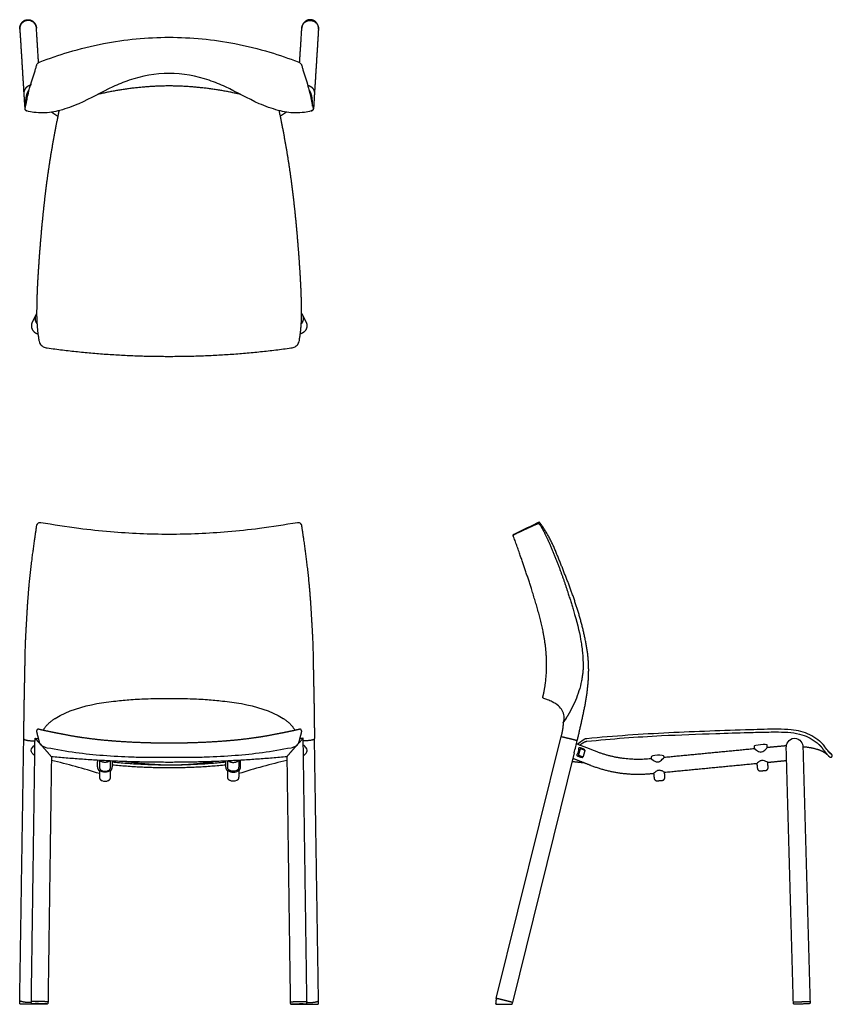
# Model space of a CAD drawing. Units: inches. Extents: x -10.1 to 44.8, y 0 to 66.5.
import ezdxf

# ---------------------------------------------------------------- set-up
doc = ezdxf.new("R2010")
doc.units = ezdxf.units.IN
doc.header["$LTSCALE"] = 0.03937
doc.header["$MEASUREMENT"] = 0
for name, color, linetype in [('DEFAULT', 7, 'Continuous'), ('MAKE2D VISIBLE LINES', 7, 'Continuous'), ('MAKE2D VISIBLE LINES - TANGENT', 7, 'Continuous')]:
    doc.layers.add(name, color=color, linetype=linetype)

msp = doc.modelspace()

# ---------------------------------------------------------------- linework, layer by layer
at = {"layer": 'DEFAULT'}
for centre, radius, start, end in [((45.906, -13.524), 50.595, 114.78009, 116.57416), ((23.348, 31.574), 0.169, 116.57416, 135.86521), ((-17.317, -24.136), 41.668, 72.372, 77.00742), ((17.317, -24.136), 41.668, 102.99258, 107.628)]:
    msp.add_arc(centre, radius, start, end, dxfattribs=at)
for points, weights, degree, knots in [([(-10.08, 65.845), (-10.117, 66.44), (-9.556, 66.475), (-8.994, 66.51), (-8.957, 65.915)], [1, 0.707106781187, 1, 0.707106781187, 1], 2, [0, 0, 0, 1.570796, 1.570796, 3.141593, 3.141593, 3.141593]), ([(10.08, 65.845), (10.117, 66.44), (9.556, 66.475), (8.994, 66.51), (8.957, 65.915)], [1, 0.707106781187, 1, 0.707106781187, 1], 2, [0, 0, 0, 1.570796, 1.570796, 3.141593, 3.141593, 3.141593]), ([(0, 17.627), (-0.493, 17.627), (-0.986, 17.633), (-1.479, 17.645), (-2.435, 17.681), (-3.391, 17.737), (-3.854, 17.771), (-4.678, 17.845), (-5.498, 17.946), (-5.857, 17.996), (-6.442, 18.087), (-7.023, 18.196), (-7.248, 18.24), (-7.623, 18.315), (-7.998, 18.391), (-8.149, 18.422), (-8.371, 18.469), (-8.593, 18.517), (-8.664, 18.533), (-8.735, 18.55), (-8.805, 18.568), (-8.847, 18.578), (-8.889, 18.59), (-8.964, 18.49), (-8.956, 18.448), (-8.948, 18.406), (-8.934, 18.333), (-8.917, 18.261), (-8.899, 18.189), (-8.879, 18.117), (-8.858, 18.046), (-8.843, 17.991), (-8.829, 17.936), (-8.815, 17.88), (-8.783, 17.739), (-8.764, 17.685)], [1.00000001014, 1.00000001014, 1.00000001014, 1.00000001014, 1.00000001014, 1.00000001014, 1.00000001014, 1.00000001014, 1.00000001014, 1.00000001014, 1.00000001014, 1.00000001014, 1.00000001014, 1.00000001014, 1.00000001014, 1.00000001014, 1.00000001014, 1.00000001014, 1.00000001014, 1.00000001014, 1.00000001014, 1.00000001014, 1.00000001014, 1.00000001014, 1.00000001014, 1.00000001014, 0.999487480454, 0.999231214597, 0.999231212569, 0.99948747437, 1, 0.999986619072, 0.999979928609, 0.999979928609, 0.999986619072, 1], 5, [-10.533377, -10.533377, -10.533377, -10.533377, -10.533377, -10.533377, -8.068508, -8.068508, -8.068508, -5.747266, -5.747266, -5.747266, -3.934959, -3.934959, -3.934959, -2.790693, -2.790693, -2.790693, -2.019952, -2.019952, -2.019952, -1.656309, -1.656309, -1.656309, -1.656309, -1.656309, -0.656309, -0.656309, -0.656309, -0.656309, -0.656309, -0.2856, -0.2856, -0.2856, -0.2856, -0.2856, 0, 0, 0, 0, 0, 0]), ([(8.764, 17.685), (8.783, 17.739), (8.815, 17.88), (8.829, 17.936), (8.843, 17.991), (8.858, 18.046), (8.879, 18.117), (8.899, 18.189), (8.917, 18.261), (8.934, 18.333), (8.948, 18.406), (8.956, 18.448), (8.964, 18.49), (8.889, 18.59), (8.847, 18.578), (8.805, 18.568), (8.735, 18.55), (8.664, 18.533), (8.593, 18.517), (8.371, 18.469), (8.149, 18.422), (7.998, 18.391), (7.623, 18.315), (7.248, 18.24), (7.023, 18.196), (6.442, 18.087), (5.857, 17.996), (5.498, 17.946), (4.678, 17.845), (3.854, 17.771), (3.391, 17.737), (2.435, 17.681), (1.479, 17.645), (0.986, 17.633), (0.493, 17.627), (0, 17.627)], [1, 0.999986619072, 0.999979928609, 0.999979928609, 0.999986619072, 1, 0.99948747437, 0.999231212569, 0.999231214597, 0.999487480454, 1.00000001014, 1.00000001014, 1.00000001014, 1.00000001014, 1.00000001014, 1.00000001014, 1.00000001014, 1.00000001014, 1.00000001014, 1.00000001014, 1.00000001014, 1.00000001014, 1.00000001014, 1.00000001014, 1.00000001014, 1.00000001014, 1.00000001014, 1.00000001014, 1.00000001014, 1.00000001014, 1.00000001014, 1.00000001014, 1.00000001014, 1.00000001014, 1.00000001014, 1.00000001014], 5, [0, 0, 0, 0, 0, 0, 0.2856, 0.2856, 0.2856, 0.2856, 0.2856, 0.656309, 0.656309, 0.656309, 0.656309, 0.656309, 1.656309, 1.656309, 1.656309, 1.656309, 1.656309, 2.019952, 2.019952, 2.019952, 2.790693, 2.790693, 2.790693, 3.934959, 3.934959, 3.934959, 5.747266, 5.747266, 5.747266, 8.068508, 8.068508, 8.068508, 10.533377, 10.533377, 10.533377, 10.533377, 10.533377, 10.533377])]:
    msp.add_rational_spline(points, weights, degree=degree, knots=knots, dxfattribs=at)
for points, degree in [([(25.012, 32.534), (25.005, 32.545), (24.978, 32.579), (24.822, 32.468), (24.761, 32.44), (24.7, 32.412)], 5), ([(28.004, 19.84), (28.244, 20.932), (28.368, 23.164), (27.954, 25.364), (27.311, 27.501), (26.504, 29.578), (25.655, 31.663), (25.012, 32.534)], 2), ([(-4.703, 16.466), (-4.698, 16.2), (-4.693, 15.934)], 2), ([(-3.963, 15.934), (-3.959, 16.18), (-3.955, 16.426)], 2), ([(3.963, 15.934), (3.959, 16.18), (3.955, 16.426)], 2), ([(4.703, 16.466), (4.698, 16.2), (4.693, 15.934)], 2), ([(-4.7, 15.795), (-4.697, 15.529), (-4.693, 15.263)], 2), ([(-4.547, 15.775), (-4.412, 15.721), (-4.245, 15.721), (-4.11, 15.775)], 3), ([(-3.963, 15.263), (-3.959, 15.53), (-3.954, 15.796)], 2), ([(3.963, 15.263), (3.959, 15.53), (3.954, 15.796)], 2), ([(4.547, 15.775), (4.412, 15.721), (4.245, 15.721), (4.11, 15.775)], 3), ([(4.7, 15.795), (4.697, 15.529), (4.693, 15.263)], 2), ([(-4.547, 15.104), (-4.412, 15.05), (-4.245, 15.05), (-4.11, 15.104)], 3), ([(4.547, 15.104), (4.412, 15.05), (4.245, 15.05), (4.11, 15.104)], 3)]:
    msp.add_open_spline(points, degree=degree, dxfattribs=at)
for points, knots in [([(-8.764, 17.685), (-8.755, 17.663), (-8.734, 17.619), (-8.673, 17.537), (-8.519, 17.409), (-8.352, 17.348), (-8.233, 17.326)], [0, 0, 0, 0, 0.0723027, 0.144943, 0.305545, 0.6678296, 0.6678296, 0.6678296, 0.6678296]), ([(-8.233, 17.326), (-7.592, 17.208), (-6.337, 16.993), (-4.419, 16.79), (-2.799, 16.705), (-1.314, 16.677), (-0.484, 16.677), (0, 16.677)], [-8.27346, -8.27346, -8.27346, -8.27346, -6.316482, -4.456822, -2.488811, -1.451864, 0, 0, 0, 0]), ([(0, 16.677), (0.484, 16.677), (1.314, 16.677), (2.799, 16.705), (4.419, 16.79), (6.337, 16.993), (7.592, 17.208), (8.233, 17.326)], [0, 0, 0, 0, 1.451864, 2.488811, 4.456822, 6.316482, 8.27346, 8.27346, 8.27346, 8.27346]), ([(8.233, 17.326), (8.352, 17.348), (8.519, 17.409), (8.673, 17.537), (8.734, 17.619), (8.755, 17.663), (8.764, 17.685)], [-0.6678296, -0.6678296, -0.6678296, -0.6678296, -0.305545, -0.144943, -0.0723027, 0, 0, 0, 0]), ([(-3.954, 15.796), (-3.954, 15.796), (-3.955, 15.797), (-3.959, 15.797), (-3.991, 15.774), (-4.049, 15.733), (-4.169, 15.68), (-4.399, 15.639), (-4.593, 15.713), (-4.7, 15.795)], [0, 0, 0, 0, 0.001143, 0.004156, 0.0107405, 0.1202538, 0.2135872, 0.4059865, 0.8047866, 0.8047866, 0.8047866, 0.8047866]), ([(3.954, 15.796), (3.954, 15.796), (3.955, 15.797), (3.959, 15.797), (3.991, 15.774), (4.049, 15.733), (4.169, 15.68), (4.399, 15.639), (4.593, 15.713), (4.7, 15.795)], [0, 0, 0, 0, 0.001143, 0.004156, 0.0107405, 0.1202538, 0.2135872, 0.4059865, 0.8047866, 0.8047866, 0.8047866, 0.8047866])]:
    msp.add_open_spline(points, degree=3, knots=knots, dxfattribs=at)
for points in [[(-4.693, 15.934), (-4.659, 15.82), (-4.547, 15.775)], [(-4.11, 15.775), (-3.998, 15.82), (-3.963, 15.934)], [(4.11, 15.775), (3.998, 15.82), (3.963, 15.934)], [(4.693, 15.934), (4.659, 15.82), (4.547, 15.775)], [(-4.693, 15.263), (-4.659, 15.149), (-4.547, 15.104)], [(-4.11, 15.104), (-3.998, 15.149), (-3.963, 15.263)], [(4.11, 15.104), (3.998, 15.149), (3.963, 15.263)], [(4.693, 15.263), (4.659, 15.149), (4.547, 15.104)]]:
    msp.add_rational_spline(points, [1, 0.901058738521, 1], degree=2, dxfattribs=at)
at = {"layer": 'MAKE2D VISIBLE LINES'}
for p, q in [((-7.925, 60.235), (-7.509, 59.97)), ((7.925, 60.235), (7.509, 59.97)), ((22.087, 0.393), (26.456, 18.08)), ((27.344, 16.983), (23.179, 0.123))]:
    msp.add_line(p, q, dxfattribs=at)
for centre, radius, start, end in [((-9.529, 60.554), 0.248, 235.96489, 254.0562), ((9.529, 60.554), 0.248, 285.9438, 304.03511), ((25.896, 19.335), 0.781, 335.42663, 8.42064), ((-42652.815, 10559.494), 43962.944, 346.125, 346.1261098)]:
    msp.add_arc(centre, radius, start, end, dxfattribs=at)
for points, weights, degree, knots in [([(-8.957, 65.915), (-8.991, 66.458), (-9.554, 66.424), (-10.115, 66.388), (-10.08, 65.845)], [1, 0.707106781187, 1, 0.707106781187, 1], 2, [-3.141593, -3.141593, -3.141593, -1.570796, -1.570796, 0, 0, 0]), ([(8.957, 65.915), (8.991, 66.458), (9.554, 66.424), (10.115, 66.388), (10.08, 65.845)], [1, 0.707106781187, 1, 0.707106781187, 1], 2, [-3.141593, -3.141593, -3.141593, -1.570796, -1.570796, 0, 0, 0]), ([(-9.597, 60.316), (-9.66, 60.338), (-9.704, 60.39), (-9.736, 60.437), (-9.723, 60.491), (-9.636, 60.861), (-9.576, 61.185)], [1, 0.947330348434, 1, 0.912286974916, 0.99999920324, 0.999396105951, 0.999999204096], 2, [-0.1282202, -0.1282202, -0.1282202, 0, 0, 0.1060175, 0.1060175, 0.7644817, 0.7644817, 0.7644817]), ([(9.576, 61.185), (9.636, 60.861), (9.723, 60.491), (9.736, 60.437), (9.704, 60.39), (9.66, 60.338), (9.597, 60.316)], [0.999999204096, 0.999396105951, 0.99999920324, 0.912286974916, 1, 0.947330348434, 1], 2, [-0.7644817, -0.7644817, -0.7644817, -0.1060175, -0.1060175, 0, 0, 0.1282202, 0.1282202, 0.1282202]), ([(-9.812, 17.957), (-9.805, 18.372), (-9.8, 18.787), (-9.796, 19.203), (-9.795, 19.413), (-9.792, 19.624), (-9.788, 19.836), (-9.768, 20.856), (-9.749, 21.874), (-9.729, 22.89), (-9.726, 23.175), (-9.716, 23.73), (-9.677, 24.981), (-9.609, 25.946), (-9.572, 26.64), (-9.558, 26.898), (-9.524, 27.399), (-9.44, 28.412), (-9.266, 30.046), (-9.065, 31.445), (-8.93, 32.373), (-8.879, 32.448), (-8.85, 32.474)], [1, 0.999995149159, 0.999995149159, 1, 0.999987541261, 0.999987541261, 1, 0.999999999861, 0.999999999861, 1, 1, 1, 1, 1, 1, 1, 1, 1, 1, 1, 1, 1, 1], 3, [0, 0, 0, 0, 1.244728, 1.244728, 1.244728, 1.870401, 1.870401, 1.870401, 4.920229, 4.920229, 4.920229, 5.7728, 6.58662, 8.673929, 8.673929, 8.673929, 9.446987, 10.181866, 11.721954, 14.377417, 14.419347, 14.537414, 14.537414, 14.537414, 14.537414]), ([(8.85, 32.474), (8.879, 32.448), (8.93, 32.373), (9.065, 31.445), (9.266, 30.046), (9.44, 28.412), (9.524, 27.399), (9.558, 26.898), (9.572, 26.64), (9.609, 25.946), (9.677, 24.981), (9.716, 23.73), (9.726, 23.175), (9.729, 22.89), (9.749, 21.874), (9.768, 20.856), (9.788, 19.836), (9.792, 19.624), (9.795, 19.413), (9.796, 19.203), (9.8, 18.787), (9.805, 18.372), (9.812, 17.957)], [1, 1, 1, 1, 1, 1, 1, 1, 1, 1, 1, 1, 1, 1, 0.999999999861, 0.999999999861, 1, 0.999987541261, 0.999987541261, 1, 0.999995149159, 0.999995149159, 1], 3, [-14.537414, -14.537414, -14.537414, -14.537414, -14.419347, -14.377417, -11.721954, -10.181866, -9.446987, -8.673929, -8.673929, -8.673929, -6.58662, -5.7728, -4.920229, -4.920229, -4.920229, -1.870401, -1.870401, -1.870401, -1.244728, -1.244728, -1.244728, 0, 0, 0, 0]), ([(25.227, 20.74), (25.309, 21.064), (25.425, 21.733), (25.531, 23.13), (25.325, 25.125), (24.481, 28.09), (23.71, 30.319), (23.219, 31.66), (23.215, 31.672), (23.218, 31.683), (23.227, 31.692), (23.396, 31.774), (23.73, 31.931), (24.284, 32.183), (24.674, 32.367), (24.914, 32.47), (24.955, 32.452), (24.993, 32.425), (25.028, 32.385), (25.063, 32.339), (25.137, 32.207), (25.308, 31.894), (25.675, 31.139), (26.408, 29.377), (26.941, 27.773), (27.291, 26.599)], [1, 1, 1, 1, 1, 1, 1, 1, 0.893404898387, 0.893404898387, 1, 1, 1, 1, 1, 1, 1, 1, 1, 1, 1, 1, 1, 1, 1, 1], 3, [0, 0, 0, 0, 0.998778, 2.03958, 4.189912, 6.986696, 11.269813, 11.269813, 11.269813, 11.304212, 11.304212, 11.304212, 11.86787, 12.412645, 13.130747, 13.16059, 13.197621, 13.247888, 13.308447, 13.351346, 13.42219, 13.764194, 14.421086, 15.940074, 19.486165, 19.486165, 19.486165, 19.486165]), ([(-9.812, 17.931), (-9.783, 17.803), (-9.25, 17.795), (-9.153, 17.794), (-9.056, 17.801)], [0.97891444217, 0.718059106747, 1, 0.999050165344, 1], 2, [-2.617679, -2.617679, -2.617679, -1.767146, -1.767146, -1.573098, -1.573098, -1.573098]), ([(9.812, 17.931), (9.783, 17.803), (9.25, 17.795), (9.153, 17.794), (9.056, 17.801)], [0.97891444217, 0.718059106747, 1, 0.999050165344, 1], 2, [-2.617679, -2.617679, -2.617679, -1.767146, -1.767146, -1.573098, -1.573098, -1.573098]), ([(28.062, 17.121), (28.067, 17.151), (28.057, 17.18), (28.035, 17.202), (27.949, 17.238), (27.846, 17.286), (27.774, 17.303), (27.744, 17.31), (27.713, 17.318), (27.674, 17.327), (27.663, 17.327), (27.655, 17.32), (27.646, 17.299), (27.643, 17.289), (27.64, 17.267), (27.639, 17.254), (27.639, 17.241), (27.642, 17.117), (27.608, 16.998), (27.541, 16.895), (27.534, 16.883), (27.522, 16.86), (27.512, 16.828), (27.513, 16.801), (27.524, 16.789), (27.53, 16.787), (27.605, 16.758), (27.679, 16.729), (27.754, 16.7), (27.791, 16.691), (27.829, 16.682), (27.887, 16.671)], [1, 0.924278334233, 0.924278334233, 1, 1, 1, 1, 1, 1, 1, 1, 1, 1, 1, 1, 1, 1, 0.970210274483, 0.970210274483, 1, 1, 1, 1, 1, 1, 1, 1, 1, 1, 1, 1, 1], 3, [-0.088946, -0.088946, -0.088946, -0.088946, 0, 0, 0, 0.221573, 0.221573, 0.221573, 0.315871, 0.315871, 0.315871, 0.721558, 0.721558, 0.971026, 0.971026, 1.222333, 1.222333, 1.222333, 1.587029, 1.587029, 1.587029, 1.628812, 1.664043, 1.687873, 1.707877, 1.707877, 1.707877, 1.947677, 1.947677, 1.947677, 2.062853, 2.062853, 2.062853, 2.062853]), ([(22.087, 0.393), (22.047, 0.229), (22.041, 0.06), (22.041, 0.039), (22.055, 0.024), (22.07, 0.008), (22.091, 0.008), (22.629, -0.005), (23.118, 0.008)], [1, 0.994502632275, 1, 0.92075502039, 1, 0.92075502039, 1, 0.99979368841, 1], 2, [-0.417171, -0.417171, -0.417171, -0.080134, -0.080134, -0.040067, -0.040067, 0, 0, 0.900244, 0.900244, 0.900244]), ([(23.118, 0.008), (23.139, 0.008), (23.154, 0.024), (23.166, 0.036), (23.167, 0.054)], [1, 0.920969229774, 1, 0.943591423187, 1], 2, [0, 0, 0, 0.04004876, 0.04004876, 0.07379856, 0.07379856, 0.07379856])]:
    msp.add_rational_spline(points, weights, degree=degree, knots=knots, dxfattribs=at)
for points, degree in [([(-10.08, 65.845), (-9.946, 63.685), (-9.811, 61.525)], 2), ([(-8.811, 63.57), (-8.884, 64.742), (-8.957, 65.915)], 2), ([(8.811, 63.57), (8.884, 64.742), (8.957, 65.915)], 2), ([(10.08, 65.845), (9.946, 63.685), (9.811, 61.525)], 2), ([(-9.357, 62.046), (-9.422, 62.034), (-9.543, 61.979), (-9.648, 61.897), (-9.731, 61.794), (-9.788, 61.673), (-9.812, 61.543), (-9.808, 61.476)], 2), ([(9.357, 62.046), (9.422, 62.034), (9.543, 61.979), (9.648, 61.897), (9.731, 61.794), (9.788, 61.673), (9.812, 61.543), (9.808, 61.476)], 2), ([(-9.808, 61.476), (-9.805, 61.436), (-9.8, 61.356), (-9.787, 61.068), (-9.784, 61.028)], 2), ([(-9.688, 60.642), (-9.688, 60.737), (-9.676, 60.929), (-9.66, 61.12), (-9.633, 61.31), (-9.583, 61.495), (-9.502, 61.67), (-9.444, 61.746)], 2), ([(9.688, 60.642), (9.688, 60.737), (9.676, 60.929), (9.66, 61.12), (9.633, 61.31), (9.583, 61.495), (9.502, 61.67), (9.444, 61.746)], 2), ([(9.808, 61.476), (9.805, 61.436), (9.8, 61.356), (9.787, 61.068), (9.784, 61.028)], 2), ([(-7.432, 60.336), (-7.635, 59.377), (-7.985, 57.448), (-8.275, 55.509), (-8.503, 53.562), (-8.685, 51.61), (-8.832, 49.655), (-8.938, 47.698), (-8.949, 45.734), (-8.779, 44.766)], 2), ([(8.779, 44.766), (8.949, 45.734), (8.938, 47.698), (8.832, 49.655), (8.685, 51.61), (8.503, 53.562), (8.275, 55.509), (7.985, 57.448), (7.635, 59.377), (7.432, 60.336)], 2), ([(-9.017, 46.51), (-9.128, 46.288), (-9.239, 46.065)], 2), ([(9.017, 46.51), (9.128, 46.288), (9.239, 46.065)], 2), ([(-9.301, 0.178), (-9.176, 9.069), (-9.051, 17.961)], 2), ([(-8.627, 17.495), (-8.712, 17.589), (-8.965, 17.87), (-9.054, 17.961)], 2), ([(-8.944, 18.484), (-8.944, 18.484), (-8.944, 18.484)], 2), ([(8.627, 17.495), (8.712, 17.589), (8.965, 17.87), (9.054, 17.961)], 2), ([(8.944, 18.484), (8.944, 18.484), (8.944, 18.484)], 2), ([(9.301, 0.178), (9.176, 9.069), (9.051, 17.961)], 2), ([(26.456, 18.08), (26.548, 18.063), (26.73, 18.019), (26.913, 17.976), (27.095, 17.931), (27.276, 17.885), (27.458, 17.838), (27.548, 17.81)], 2), ([(-10.084, 0.267), (-9.948, 9.1), (-9.812, 17.933)], 2), ([(10.084, 0.267), (9.948, 9.1), (9.812, 17.933)], 2), ([(28.89, 17.041), (28.44, 17.212), (27.94, 17.404), (27.491, 17.579)], 3), ([(39.488, 17.421), (39.498, 17.334), (39.508, 17.247)], 2), ([(40.379, 17.331), (40.372, 17.423), (40.365, 17.514)], 2), ([(41.669, 17.455), (41.024, 17.393), (40.379, 17.331)], 2), ([(42.137, 0.155), (41.898, 8.738), (41.659, 17.321)], 2), ([(42.784, 17.352), (43.023, 8.769), (43.262, 0.186)], 2), ([(-7.946, 16.716), (-8.061, 8.439), (-8.176, 0.163)], 2), ([(7.946, 16.716), (8.061, 8.439), (8.176, 0.163)], 2), ([(32.528, 16.688), (32.534, 16.632), (32.54, 16.576)], 2), ([(33.411, 16.66), (33.408, 16.7), (33.405, 16.739)], 2), ([(39.508, 17.247), (36.46, 16.954), (33.411, 16.66)], 2), ([(39.941, 17.034), (39.968, 17.037), (39.995, 17.039)], 2), ([(44.495, 16.788), (44.521, 16.762), (44.575, 16.713), (44.639, 16.666), (44.711, 16.695), (44.765, 16.747), (44.767, 16.825), (44.742, 16.855)], 2), ([(-4.826, 16.073), (-4.825, 16.274), (-4.823, 16.476)], 2), ([(-3.833, 16.071), (-3.833, 16.248), (-3.833, 16.425)], 2), ([(3.833, 16.071), (3.833, 16.248), (3.833, 16.425)], 2), ([(4.826, 16.073), (4.825, 16.274), (4.823, 16.476)], 2), ([(27.252, 16.61), (27.864, 16.37), (28.477, 16.131)], 2), ([(32.54, 16.576), (32.473, 16.571), (32.405, 16.566)], 2), ([(32.95, 16.364), (33, 16.369), (33.049, 16.373)], 2), ([(33.44, 15.668), (36.555, 15.968), (39.669, 16.268)], 2), ([(39.669, 16.263), (39.69, 16.081), (39.711, 15.899)], 2), ([(40.408, 16.339), (41.045, 16.401), (41.683, 16.462)], 2), ([(40.437, 15.969), (40.422, 16.152), (40.408, 16.335)], 2), ([(32.501, 15.575), (32.601, 15.586), (32.701, 15.597)], 2), ([(32.702, 15.592), (32.722, 15.41), (32.743, 15.228)], 2), ([(33.469, 15.298), (33.455, 15.481), (33.441, 15.663)], 2), ([(39.872, 15.754), (39.981, 15.765), (40.089, 15.775)], 2), ([(40.089, 15.775), (40.198, 15.786), (40.307, 15.796)], 2), ([(33.122, 15.104), (33.23, 15.115), (33.339, 15.125)], 2), ([(-9.302, 0.131), (-9.37, 0.125), (-9.507, 0.123), (-9.644, 0.126), (-9.781, 0.14), (-9.914, 0.168), (-10.052, 0.204), (-10.084, 0.266)], 2), ([(-9.302, 0.094), (-9.302, 0.136), (-9.301, 0.178)], 2), ([(-8.176, 0.163), (-8.27, 0.172), (-8.457, 0.183), (-8.645, 0.187), (-8.832, 0.186), (-9.02, 0.191), (-9.208, 0.187), (-9.301, 0.178)], 2), ([(-8.176, 0.163), (-8.177, 0.121), (-8.177, 0.079)], 2), ([(8.176, 0.163), (8.27, 0.172), (8.457, 0.183), (8.645, 0.187), (8.832, 0.186), (9.02, 0.191), (9.208, 0.187), (9.301, 0.178)], 2), ([(8.176, 0.163), (8.177, 0.121), (8.177, 0.079)], 2), ([(9.302, 0.094), (9.302, 0.136), (9.301, 0.178)], 2), ([(9.302, 0.131), (9.37, 0.125), (9.507, 0.123), (9.644, 0.126), (9.781, 0.14), (9.914, 0.168), (10.052, 0.204), (10.084, 0.266)], 2), ([(42.139, 0.071), (42.138, 0.113), (42.137, 0.155)], 2), ([(43.209, 0.041), (42.976, 0.025), (42.431, 0.01), (42.197, 0.013)], 2), ([(43.262, 0.186), (43.263, 0.144), (43.264, 0.102)], 2)]:
    msp.add_open_spline(points, degree=degree, dxfattribs=at)
for points, degree, knots in [([(-9.576, 61.185), (-9.536, 61.398), (-9.374, 62.03), (-9.154, 62.674), (-9, 63.194), (-8.958, 63.352), (-8.925, 63.475), (-8.87, 63.527), (-8.791, 63.588), (-8.112, 63.859), (-6.675, 64.352), (-4.51, 64.892), (-2.231, 65.217), (-0.744, 65.287), (0, 65.287)], 3, [-11.513869, -11.513869, -11.513869, -11.513869, -10.863355, -9.710124, -9.47006, -9.238659, -9.218596, -9.090866, -9.019516, -8.91937, -6.899476, -4.46282, -2.232248, 0, 0, 0, 0]), ([(0, 65.287), (0.744, 65.287), (2.231, 65.217), (4.51, 64.892), (6.675, 64.352), (8.112, 63.859), (8.791, 63.588), (8.87, 63.527), (8.925, 63.475), (8.958, 63.352), (9, 63.194), (9.154, 62.674), (9.374, 62.03), (9.536, 61.398), (9.576, 61.185)], 3, [0, 0, 0, 0, 2.232248, 4.46282, 6.899476, 8.91937, 9.019516, 9.090866, 9.218596, 9.238659, 9.47006, 9.710124, 10.863355, 11.513869, 11.513869, 11.513869, 11.513869]), ([(0, 62.841), (-0.92, 62.843), (-2.231, 62.61), (-4.233, 61.782), (-5.7, 60.916), (-7.294, 60.335), (-8.331, 60.153), (-9.088, 60.202), (-9.445, 60.263), (-9.597, 60.316)], 3, [-10.111864, -10.111864, -10.111864, -10.111864, -7.352656, -6.166556, -3.620449, -2.259118, -1.094312, -0.476941, 0, 0, 0, 0]), ([(9.597, 60.316), (9.445, 60.263), (9.088, 60.202), (8.331, 60.153), (7.294, 60.335), (5.7, 60.916), (4.233, 61.782), (2.231, 62.61), (0.92, 62.843), (0, 62.841)], 3, [0, 0, 0, 0, 0.476941, 1.094312, 2.259118, 3.620449, 6.166556, 7.352656, 10.111864, 10.111864, 10.111864, 10.111864]), ([(-9.784, 61.028), (-9.776, 60.902), (-9.764, 60.714), (-9.746, 60.503), (-9.723, 60.395), (-9.686, 60.361), (-9.668, 60.349)], 3, [0, 0, 0, 0, 0.3781336, 0.5640831, 0.6366616, 0.7053887, 0.7053887, 0.7053887, 0.7053887]), ([(9.784, 61.028), (9.776, 60.902), (9.764, 60.714), (9.746, 60.503), (9.723, 60.395), (9.686, 60.361), (9.668, 60.349)], 3, [0, 0, 0, 0, 0.3781336, 0.5640831, 0.6366616, 0.7053887, 0.7053887, 0.7053887, 0.7053887]), ([(-8.779, 44.766), (-8.77, 44.717), (-8.73, 44.61), (-8.637, 44.489), (-8.477, 44.373), (-8.321, 44.326), (-8.222, 44.312)], 3, [0.0285068, 0.0285068, 0.0285068, 0.0285068, 0.2036423, 0.352965, 0.5498106, 0.8536425, 0.8536425, 0.8536425, 0.8536425]), ([(8.222, 44.312), (8.321, 44.326), (8.477, 44.373), (8.637, 44.489), (8.73, 44.61), (8.77, 44.717), (8.779, 44.766)], 3, [-0.8536425, -0.8536425, -0.8536425, -0.8536425, -0.5498106, -0.352965, -0.2036423, -0.0285068, -0.0285068, -0.0285068, -0.0285068]), ([(-8.85, 32.474), (-8.836, 32.486), (-8.784, 32.52), (-8.734, 32.532), (-8.696, 32.538), (-7.811, 32.399), (-6.245, 32.144), (-3.356, 31.838), (-1.321, 31.747), (0, 31.747)], 3, [0, 0, 0, 0, 0.055908, 0.08152, 0.155308, 0.166662, 2.770559, 4.914448, 8.877533, 8.877533, 8.877533, 8.877533]), ([(0, 31.747), (1.321, 31.747), (3.356, 31.838), (6.245, 32.144), (7.811, 32.399), (8.696, 32.538), (8.734, 32.532), (8.784, 32.52), (8.836, 32.486), (8.85, 32.474)], 3, [-8.877533, -8.877533, -8.877533, -8.877533, -4.914448, -2.770559, -0.166662, -0.155308, -0.08152, -0.055908, 0, 0, 0, 0]), ([(27.291, 26.599), (27.517, 25.839), (27.679, 25.199), (27.829, 24.358), (27.868, 24.1), (27.937, 23.375), (27.945, 23.089), (27.946, 22.89)], 3, [-0.9785015, -0.9785015, -0.9785015, -0.9785015, -0.4942538, -0.4942538, -0.2506664, -0.2506664, 0, 0, 0, 0]), ([(27.926, 22.429), (27.917, 22.334), (27.894, 22.135), (27.818, 21.71), (27.615, 20.937), (27.341, 20.296), (27.127, 19.885)], 3, [0, 0, 0, 0, 0.287474, 0.600771, 1.295212, 2.682234, 2.682234, 2.682234, 2.682234]), ([(-7.687, 19.305), (-6.83, 19.83), (-5.443, 20.252), (-3.69, 20.472), (-2.533, 20.588), (-1.332, 20.641), (-0.47, 20.652), (0, 20.651)], 3, [-7.894682, -7.894682, -7.894682, -7.894682, -4.893287, -3.607507, -2.584983, -1.409468, 0, 0, 0, 0]), ([(0, 20.651), (0.47, 20.652), (1.332, 20.641), (2.533, 20.588), (3.69, 20.472), (5.443, 20.252), (6.83, 19.83), (7.687, 19.305)], 3, [0, 0, 0, 0, 1.409468, 2.584983, 3.607507, 4.893287, 7.894682, 7.894682, 7.894682, 7.894682]), ([(26.669, 19.449), (26.629, 19.72), (26.397, 20.128), (25.905, 20.402), (25.572, 20.558), (25.38, 20.628), (25.294, 20.652)], 3, [-1.932317, -1.932317, -1.932317, -1.932317, -1.114321, -0.607412, -0.269989, 0, 0, 0, 0]), ([(26.797, 19.32), (26.728, 19.218), (26.668, 19.108), (26.606, 19.004), (26.607, 19.01)], 3, [0, 0, 0, 0, 0.3651882, 0.3692187, 0.3692187, 0.3692187, 0.3692187]), ([(28.191, 17.757), (29.871, 17.932), (32.777, 18.142), (36.413, 18.269), (38.581, 18.336), (39.925, 18.378), (41.081, 18.394), (42.24, 18.371), (43.159, 18.056), (43.509, 17.822), (43.678, 17.695)], 3, [-15.653599, -15.653599, -15.653599, -15.653599, -10.587421, -6.912338, -4.741124, -4.07896, -2.884299, -1.256081, -0.634541, 0, 0, 0, 0]), ([(43.792, 17.858), (43.619, 17.99), (43.257, 18.22), (42.643, 18.446), (41.912, 18.558), (40.772, 18.585), (38.019, 18.49), (33.718, 18.364), (30.035, 18.105), (28.192, 17.933)], 3, [0, 0, 0, 0, 0.652192, 1.280718, 1.951238, 2.863423, 4.698368, 10.21697, 15.77098, 15.77098, 15.77098, 15.77098]), ([(41.659, 17.321), (41.656, 17.455), (41.692, 17.599), (41.86, 17.84), (42.007, 17.955), (42.204, 17.961)], 3, [-1.132533, -1.132533, -1.132533, -1.132533, -0.557086, -0.557086, 0, 0, 0, 0]), ([(42.204, 17.961), (42.402, 17.966), (42.555, 17.859), (42.736, 17.628), (42.78, 17.486), (42.784, 17.352)], 3, [0, 0, 0, 0, 0.557493, 0.557493, 1.132505, 1.132505, 1.132505, 1.132505]), ([(-9.07, 16.782), (-9.105, 16.806), (-9.171, 16.865), (-9.27, 16.976), (-9.345, 17.148), (-9.246, 17.355), (-9.129, 17.448), (-9.06, 17.505)], 3, [0, 0, 0, 0, 0.1289981, 0.2562221, 0.4615769, 0.6420975, 0.9090739, 0.9090739, 0.9090739, 0.9090739]), ([(9.07, 16.782), (9.105, 16.806), (9.171, 16.865), (9.27, 16.976), (9.345, 17.148), (9.246, 17.355), (9.129, 17.448), (9.06, 17.505)], 3, [0, 0, 0, 0, 0.1289981, 0.2562221, 0.4615769, 0.6420975, 0.9090739, 0.9090739, 0.9090739, 0.9090739]), ([(40.365, 17.514), (40.363, 17.538), (40.165, 17.543), (39.678, 17.493), (39.486, 17.446), (39.488, 17.421)], 3, [-2.775251, -2.775251, -2.775251, -2.775251, -2.081013, -2.081013, -1.386692, -1.386692, -1.386692, -1.386692]), ([(39.995, 17.039), (40.05, 17.05), (40.091, 17.075), (40.183, 17.14), (40.223, 17.176), (40.329, 17.276), (40.379, 17.331), (40.379, 17.331)], 3, [2.2433709, 2.2433709, 2.2433709, 2.2433709, 2.4111324, 2.4111324, 2.5989455, 2.5989455, 2.9565629, 2.9565629, 2.9565629, 2.9565629]), ([(44.619, 16.947), (44.591, 16.975), (44.536, 17.033), (44.392, 17.207), (44.284, 17.361), (44.189, 17.488)], 3, [0, 0, 0, 0, 0.1152498, 0.2403205, 0.6787756, 0.6787756, 0.6787756, 0.6787756]), ([(33.405, 16.739), (33.401, 16.79), (33.205, 16.827), (32.709, 16.799), (32.522, 16.74), (32.528, 16.688)], 3, [-2.791708, -2.791708, -2.791708, -2.791708, -2.093726, -2.093726, -1.393194, -1.393194, -1.393194, -1.393194]), ([(33.049, 16.373), (33.094, 16.386), (33.13, 16.408), (33.216, 16.469), (33.255, 16.505), (33.361, 16.605), (33.411, 16.66), (33.411, 16.66)], 3, [2.2668064, 2.2668064, 2.2668064, 2.2668064, 2.4111324, 2.4111324, 2.5989455, 2.5989455, 2.9565629, 2.9565629, 2.9565629, 2.9565629]), ([(39.508, 17.247), (39.508, 17.247), (39.568, 17.203), (39.691, 17.125), (39.737, 17.097), (39.84, 17.051), (39.886, 17.034), (39.941, 17.034)], 3, [1.4782286, 1.4782286, 1.4782286, 1.4782286, 1.8351089, 1.8351089, 2.0242742, 2.0242742, 2.1907989, 2.1907989, 2.1907989, 2.1907989]), ([(32.54, 16.576), (32.541, 16.576), (32.6, 16.532), (32.723, 16.454), (32.769, 16.426), (32.866, 16.383), (32.905, 16.368), (32.95, 16.364)], 3, [1.4782286, 1.4782286, 1.4782286, 1.4782286, 1.8351089, 1.8351089, 2.0242742, 2.0242742, 2.1673732, 2.1673732, 2.1673732, 2.1673732]), ([(40.023, 16.466), (39.996, 16.464), (39.941, 16.451), (39.857, 16.411), (39.765, 16.348), (39.703, 16.294), (39.669, 16.263)], 3, [0, 0, 0, 0, 0.0812143, 0.1691805, 0.2770252, 0.4148574, 0.4148574, 0.4148574, 0.4148574]), ([(40.408, 16.335), (40.409, 16.334), (40.37, 16.358), (40.298, 16.399), (40.172, 16.455), (40.079, 16.472), (40.023, 16.466)], 3, [0, 0, 0, 0, 0.0017541, 0.1396136, 0.2474265, 0.4169007, 0.4169007, 0.4169007, 0.4169007]), ([(33.055, 15.796), (33.028, 15.793), (32.973, 15.78), (32.889, 15.74), (32.797, 15.677), (32.735, 15.623), (32.702, 15.592)], 3, [0, 0, 0, 0, 0.0812143, 0.1691805, 0.2770252, 0.4148574, 0.4148574, 0.4148574, 0.4148574]), ([(33.441, 15.663), (33.402, 15.687), (33.331, 15.728), (33.229, 15.773), (33.139, 15.796), (33.082, 15.798), (33.055, 15.796)], 3, [0, 0, 0, 0, 0.1377635, 0.2455013, 0.3335349, 0.4148574, 0.4148574, 0.4148574, 0.4148574]), ([(-9.017, 0), (-9.024, 0), (-9.011, 0), (-9.181, 0.003), (-9.354, 0.006), (-9.526, 0.008)], 3, [0, 0, 0, 0, 0.0051614, 0.0076965, 0.5184066, 0.5184066, 0.5184066, 0.5184066]), ([(9.017, 0), (9.024, 0), (9.011, 0), (9.181, 0.003), (9.354, 0.006), (9.526, 0.008)], 3, [0, 0, 0, 0, 0.0051614, 0.0076965, 0.5184066, 0.5184066, 0.5184066, 0.5184066]), ([(23.178, 0.124), (23.088, 0.152), (22.907, 0.198), (22.725, 0.244), (22.543, 0.289), (22.361, 0.333), (22.179, 0.377), (22.087, 0.393)], 2, [0, 0, 0, 1.000004, 2.000008, 3.000012, 4.000017, 5.000021, 6, 6, 6])]:
    msp.add_open_spline(points, degree=degree, knots=knots, dxfattribs=at)
for points, weights, degree in [([(-9.336, 62.117), (-9.347, 62.081), (-9.358, 62.046)], [1, 0.999998176589, 1], 2), ([(9.336, 62.117), (9.347, 62.081), (9.358, 62.046)], [1, 0.999998176589, 1], 2), ([(-8.941, 46.641), (-9.052, 46.493), (-9.051, 46.309)], [1, 0.947677048164, 1], 2), ([(8.941, 46.641), (9.052, 46.493), (9.051, 46.309)], [1, 0.947677048164, 1], 2), ([(-9.239, 46.065), (-9.298, 45.947), (-9.298, 45.814)], [0.876074628429, 0.910982990285, 1], 2), ([(-9.051, 46.309), (-9.051, 46.101), (-8.919, 45.941)], [1, 0.941600300652, 1], 2), ([(9.051, 46.309), (9.051, 46.101), (8.919, 45.941)], [1, 0.941600300652, 1], 2), ([(9.239, 46.065), (9.298, 45.947), (9.298, 45.814)], [0.876074628429, 0.910982990285, 1], 2), ([(-9.298, 45.814), (-9.298, 45.581), (-9.133, 45.417)], [1, 0.853553390593, 0.853553390593], 2), ([(-9.133, 45.417), (-9.017, 45.3), (-8.857, 45.265)], [1, 0.95994273685, 1], 2), ([(9.133, 45.417), (9.017, 45.3), (8.857, 45.265)], [1, 0.95994273685, 1], 2), ([(9.298, 45.814), (9.298, 45.581), (9.133, 45.417)], [1, 0.853553390593, 0.853553390593], 2), ([(-8.222, 44.312), (-4.13, 43.744), (0, 43.747)], [1, 0.997603797496, 0.999998335892], 2), ([(0, 43.747), (4.13, 43.744), (8.222, 44.312)], [0.999998335892, 0.997603797496, 1], 2), ([(27.946, 22.89), (27.947, 22.659), (27.926, 22.429)], [1, 0.998858524006, 1], 2), ([(25.228, 20.724), (25.225, 20.732), (25.227, 20.74)], [1, 0.960951345365, 1], 2), ([(25.294, 20.652), (25.24, 20.669), (25.228, 20.724)], [1, 0.860365757205, 1], 2), ([(-8.501, 18.497), (-8.2, 19.007), (-7.687, 19.305)], [1, 0.967283816337, 1], 2), ([(7.687, 19.305), (8.2, 19.007), (8.501, 18.497)], [1, 0.967283816337, 1], 2), ([(27.127, 19.885), (26.974, 19.596), (26.797, 19.32)], [1, 0.99912830731, 1], 2), ([(27.548, 17.81), (27.792, 18.812), (28.001, 19.821)], [1, 0.99984840109, 1], 2), ([(26.59, 18.849), (26.556, 18.459), (26.456, 18.08)], [1, 0.996260045341, 1], 2), ([(26.606, 19.008), (26.594, 18.929), (26.59, 18.849)], [1, 0.999034396745, 1], 2), ([(-9.051, 17.961), (-8.939, 17.948), (-8.829, 17.937)], [1, 0.999999101944, 1], 2), ([(9.051, 17.961), (8.939, 17.948), (8.829, 17.937)], [1, 0.999999101944, 1], 2), ([(-8.5, 17.352), (-8.563, 17.423), (-8.627, 17.495)], [1, 0.999999471587, 1], 2), ([(-7.946, 16.716), (-8.217, 17.039), (-8.5, 17.352)], [1, 0.999816429406, 1], 2), ([(7.946, 16.716), (8.217, 17.039), (8.5, 17.352)], [1, 0.999816429406, 1], 2), ([(8.5, 17.352), (8.563, 17.423), (8.627, 17.495)], [1, 0.999999471587, 1], 2), ([(27.581, 17.566), (27.571, 17.558), (27.562, 17.551)], [1, 0.999998224582, 1], 2), ([(27.709, 17.666), (27.644, 17.617), (27.581, 17.566)], [1, 0.999906075576, 0.999999999997], 2), ([(27.703, 17.496), (27.865, 17.614), (28.037, 17.716)], [1, 0.99881136689, 1], 2), ([(27.888, 17.794), (27.797, 17.732), (27.709, 17.666)], [0.999999999999, 0.999751325047, 1], 2), ([(27.9, 17.803), (27.894, 17.798), (27.888, 17.794)], [1, 0.999998493504, 1], 2), ([(28.024, 17.884), (27.959, 17.843), (27.9, 17.803)], [1, 0.999815230991, 0.999999999998], 2), ([(28.192, 17.933), (28.105, 17.928), (28.024, 17.884)], [1, 0.975716798469, 1], 2), ([(28.037, 17.716), (28.11, 17.752), (28.191, 17.757)], [1, 0.979445935742, 1], 2), ([(42.781, 17.397), (43.353, 17.358), (43.895, 17.173)], [1, 0.991632006127, 1], 2), ([(43.678, 17.695), (43.895, 17.54), (44.064, 17.333)], [1, 0.991239228344, 1], 2), ([(44.189, 17.488), (44.009, 17.701), (43.792, 17.858)], [1, 0.992997176555, 1], 2), ([(44.064, 17.333), (44.258, 17.044), (44.495, 16.788)], [1, 0.996974305849, 0.999999996941], 2), ([(7.946, 16.716), (0, 15.955), (-7.946, 16.716)], [1, 0.995448186252, 1], 2), ([(27.887, 16.671), (27.933, 16.68), (27.95, 16.723)], [1, 0.873005495034, 1], 2), ([(32.405, 16.566), (30.592, 16.393), (28.89, 17.041)], [1, 0.97372207103, 1], 2), ([(43.895, 17.173), (44.193, 17.071), (44.423, 16.856)], [1, 0.977796724411, 1], 2), ([(44.497, 17.081), (44.627, 16.985), (44.734, 16.864)], [1, 0.99414604963, 1], 2), ([(44.742, 16.855), (44.671, 16.887), (44.619, 16.947)], [1, 0.977233253771, 1], 2), ([(-4.702, 15.745), (-4.827, 15.885), (-4.826, 16.073)], [1, 0.934225086194, 0.999998304773], 2), ([(-4.001, 16.437), (-4.36, 16.189), (-4.697, 16.466)], [1, 0.797374510213, 1], 2), ([(-3.955, 15.748), (-3.833, 15.886), (-3.833, 16.071)], [1, 0.935636063197, 1], 2), ([(3.834, 16.152), (0, 15.768), (-3.834, 16.152)], [1, 0.995041393373, 1], 2), ([(3.834, 16.34), (0, 15.955), (-3.833, 16.34)], [1, 0.99498507858, 1], 2), ([(-0.582, 16.163), (-1.794, 16.211), (-2.994, 16.39)], [1, 0.998538758269, 1], 2), ([(0.582, 16.163), (1.794, 16.211), (2.994, 16.39)], [1, 0.998538758269, 1], 2), ([(3.955, 15.748), (3.833, 15.886), (3.833, 16.071)], [1, 0.935636063197, 1], 2), ([(4.001, 16.437), (4.36, 16.189), (4.697, 16.466)], [1, 0.797374510213, 1], 2), ([(4.702, 15.745), (4.827, 15.885), (4.826, 16.073)], [1, 0.934225086194, 0.999998304773], 2), ([(27.199, 16.398), (27.607, 16.355), (28.014, 16.314)], [1, 0.999995248373, 1], 2), ([(28.477, 16.131), (30.423, 15.373), (32.501, 15.575)], [1, 0.972915370309, 1], 2), ([(40.307, 15.796), (40.413, 15.851), (40.437, 15.969)], [1, 0.902775283822, 1], 2), ([(33.339, 15.125), (33.445, 15.18), (33.469, 15.298)], [1, 0.902775283823, 1], 2), ([(39.711, 15.899), (39.757, 15.788), (39.872, 15.754)], [1, 0.902703385867, 1], 2), ([(32.743, 15.228), (32.789, 15.117), (32.904, 15.083)], [1, 0.902703385866, 1], 2), ([(32.904, 15.083), (32.904, 15.083), (32.993, 15.092), (33.122, 15.104)], [1.24900441149, 0.934321755745, 0.86575336692, 1], 3), ([(-10.087, 0.067), (-10.086, 0.167), (-10.084, 0.266)], [1, 0.999999937466, 1], 2), ([(-10.038, 0.017), (-10.088, 0.018), (-10.087, 0.067)], [1, 0.712038076281, 1], 2), ([(-9.526, 0.008), (-9.782, 0.013), (-10.038, 0.017)], [1, 0.999999999996, 1], 2), ([(-9.243, 0.032), (-9.302, 0.039), (-9.302, 0.094)], [1, 0.755641962012, 1], 2), ([(-8.741, 0.041), (-8.994, 0.051), (-9.247, 0.034)], [1, 0.998452985011, 1], 2), ([(-9.223, 0.029), (-9.231, 0.03), (-9.243, 0.032)], [1, 0.999625328187, 1], 2), ([(-9.209, 0.028), (-9.216, 0.028), (-9.223, 0.029)], [1, 0.999956122867, 1], 2), ([(-8.741, 0.013), (-8.975, 0.014), (-9.209, 0.028)], [1, 0.999676596347, 1], 2), ([(-8.975, 0.017), (-8.99, 0), (-9.017, 0)], [1, 0.905081008673, 1], 2), ([(-8.234, 0.02), (-8.487, 0.044), (-8.741, 0.041)], [1, 0.9984597417, 1], 2), ([(-8.273, 0.015), (-8.507, 0.008), (-8.741, 0.013)], [1, 0.99967599695, 1], 2), ([(-8.239, 0.017), (-8.259, 0.015), (-8.273, 0.015)], [1, 0.999665685176, 1], 2), ([(-8.177, 0.079), (-8.179, 0.024), (-8.239, 0.017)], [1, 0.754319209277, 1], 2), ([(8.177, 0.079), (8.179, 0.024), (8.239, 0.017)], [1, 0.754319209277, 1], 2), ([(8.234, 0.02), (8.487, 0.044), (8.741, 0.041)], [1, 0.9984597417, 1], 2), ([(8.239, 0.017), (8.259, 0.015), (8.273, 0.015)], [1, 0.999665685176, 1], 2), ([(8.273, 0.015), (8.507, 0.008), (8.741, 0.013)], [1, 0.99967599695, 1], 2), ([(8.741, 0.041), (8.994, 0.051), (9.247, 0.034)], [1, 0.998452985011, 1], 2), ([(8.741, 0.013), (8.975, 0.014), (9.209, 0.028)], [1, 0.999676596347, 1], 2), ([(8.975, 0.017), (8.99, 0), (9.017, 0)], [1, 0.905081008673, 1], 2), ([(9.209, 0.028), (9.216, 0.028), (9.223, 0.029)], [1, 0.999956122867, 1], 2), ([(9.223, 0.029), (9.231, 0.03), (9.243, 0.032)], [1, 0.999625328187, 1], 2), ([(9.243, 0.032), (9.302, 0.039), (9.302, 0.094)], [1, 0.755641962012, 1], 2), ([(9.526, 0.008), (9.782, 0.013), (10.038, 0.017)], [1, 0.999999999996, 1], 2), ([(10.038, 0.017), (10.088, 0.018), (10.087, 0.067)], [1, 0.712038076281, 1], 2), ([(10.087, 0.067), (10.086, 0.167), (10.084, 0.266)], [1, 0.999999937466, 1], 2), ([(23.167, 0.054), (23.171, 0.089), (23.178, 0.124)], [1, 0.997278446564, 1], 2), ([(42.137, 0.155), (42.137, 0.163), (42.699, 0.178)], [1, 0.707106781187, 1], 2), ([(42.197, 0.013), (42.141, 0.015), (42.139, 0.071)], [1, 0.729356425967, 1], 2), ([(42.699, 0.178), (42.98, 0.19), (43.262, 0.186)], [1, 0.999613706292, 1], 2), ([(43.264, 0.102), (43.266, 0.046), (43.209, 0.041)], [1, 0.729356425967, 1], 2)]:
    msp.add_rational_spline(points, weights, degree=degree, dxfattribs=at)
at = {"layer": 'MAKE2D VISIBLE LINES - TANGENT'}
for points, weights in [([(0, 62.002), (-2.448, 61.991), (-4.83, 61.425)], [0.999991804375, 0.993476068575, 1]), ([(4.83, 61.425), (2.448, 61.991), (0, 62.002)], [1, 0.993476068575, 0.999991804375]), ([(27.954, 16.75), (27.952, 16.696), (27.898, 16.697)], [1, 0.720183670881, 1]), ([(28.034, 17.177), (28.074, 17.143), (28.052, 17.095)], [1, 0.794083163884, 1])]:
    msp.add_rational_spline(points, weights, degree=2, dxfattribs=at)
for points, weights, knots in [([(27.675, 16.784), (27.657, 16.793), (27.654, 16.813), (27.649, 16.839), (27.657, 16.865)], [1, 0.88378101737, 1, 0.971811534446, 1], [-0.08989179, -0.08989179, -0.08989179, -0.05227651, -0.05227651, 0, 0, 0]), ([(27.755, 17.211), (27.761, 17.236), (27.779, 17.254), (27.792, 17.269), (27.811, 17.264)], [1, 0.966597297367, 1, 0.83838829436, 1], [-0.0851434, -0.0851434, -0.0851434, -0.03492735, -0.03492735, 0, 0, 0])]:
    msp.add_rational_spline(points, weights, degree=2, knots=knots, dxfattribs=at)
for points in [[(27.657, 16.865), (27.706, 17.038), (27.755, 17.211)], [(27.898, 16.697), (27.787, 16.74), (27.675, 16.784)], [(27.811, 17.264), (27.922, 17.22), (28.034, 17.177)], [(28.052, 17.095), (28.003, 16.922), (27.954, 16.75)]]:
    msp.add_open_spline(points, degree=2, dxfattribs=at)

doc.saveas('drawing.dxf')
